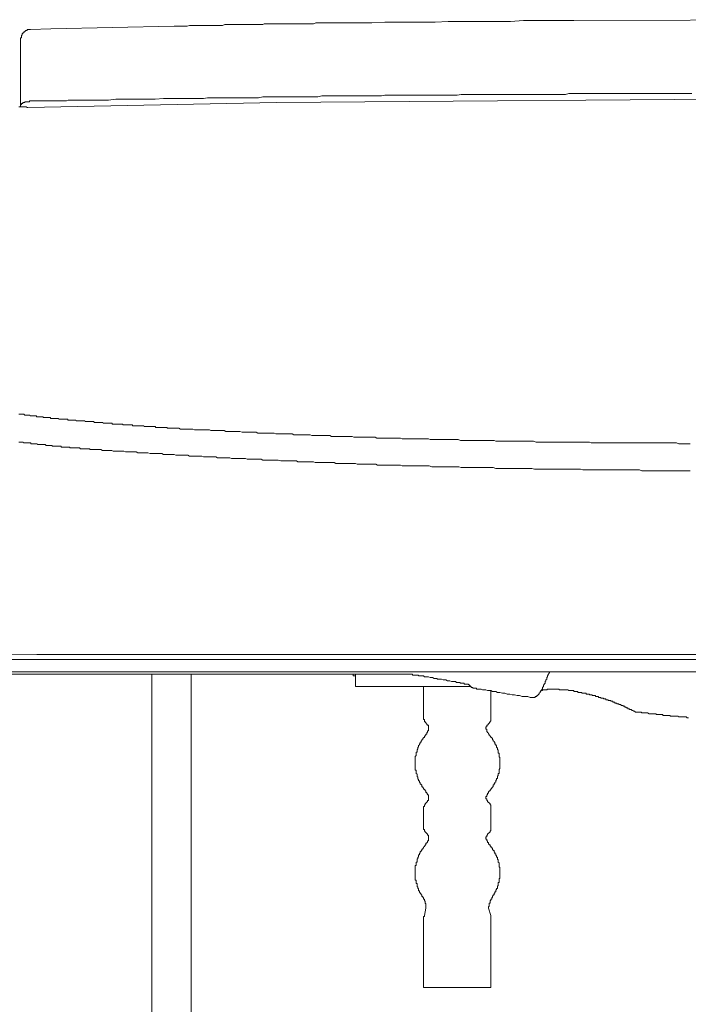
# Model space of a CAD drawing. Units: inches. Extents: x -558 to 1514, y -976 to 575.
# Drawn here: x 329 to 464, y -368 to -169 of the extents above; entities that cross this region are included whole.
import ezdxf

# ---------------------------------------------------------------- set-up
doc = ezdxf.new("R2010")
doc.units = ezdxf.units.IN
doc.header["$MEASUREMENT"] = 0
doc.layers.add('图层 1', color=7, linetype='Continuous')

msp = doc.modelspace()

# ---------------------------------------------------------------- linework, layer by layer
at = {"layer": '图层 1', "color": 7, "lineweight": 9}
for points in [[(395.2, -170.11), (394.71, -170.11), (394.2, -170.11), (393.71, -170.11), (393.38, -170.11), (392.89, -170.11), (392.39, -170.11), (392.07, -170.11), (391.57, -170.11), (391.07, -170.11), (390.58, -170.11), (390.24, -170.11), (389.76, -170.11), (389.26, -170.11), (388.92, -170.11), (388.43, -170.27), (387.94, -170.27), (387.6, -170.27), (387.11, -170.27), (386.61, -170.27), (386.11, -170.27), (385.8, -170.27), (385.3, -170.27), (384.8, -170.27), (384.47, -170.27), (383.97, -170.27), (383.48, -170.27), (383.15, -170.27), (382.65, -170.27), (382.16, -170.27), (381.66, -170.27), (381.33, -170.27), (380.85, -170.27), (380.35, -170.27), (380.03, -170.27), (379.51, -170.27), (379.03, -170.27), (378.53, -170.27), (378.2, -170.45), (377.69, -170.45), (377.2, -170.45), (376.88, -170.45), (376.39, -170.45), (375.9, -170.45), (375.56, -170.45), (375.06, -170.45), (374.57, -170.45), (374.07, -170.45), (373.74, -170.45), (373.25, -170.45), (372.76, -170.45), (372.43, -170.45), (371.92, -170.45), (371.44, -170.45), (371.1, -170.45), (370.6, -170.45), (370.12, -170.6), (369.62, -170.6), (369.29, -170.6), (368.79, -170.6), (368.29, -170.6), (367.97, -170.6), (367.48, -170.6), (366.98, -170.6), (366.49, -170.6), (366.15, -170.6), (365.66, -170.6), (365.16, -170.6), (364.83, -170.6), (364.34, -170.6), (363.84, -170.6), (363.52, -170.6), (363.02, -170.78), (362.52, -170.78), (362.01, -170.78), (361.69, -170.78), (361.2, -170.78), (360.71, -170.78), (360.38, -170.78)], [(440.75, -169.63), (438.27, -169.63), (435.79, -169.63), (433.16, -169.63), (430.67, -169.63), (428.04, -169.79), (425.56, -169.79), (423.07, -169.79), (420.44, -169.79), (417.97, -169.79), (415.49, -169.79), (412.86, -169.94), (410.38, -169.94), (407.74, -169.94), (405.27, -169.94), (402.78, -169.94), (400.15, -170.11), (397.67, -170.11), (395.2, -170.11)], [(440.75, -169.63), (487.62, -169.46)], [(331.49, -171.44), (331.33, -171.44), (331.17, -171.44), (331.01, -171.44), (330.85, -171.44), (330.85, -171.6), (330.67, -171.6), (330.51, -171.6), (330.51, -171.78), (330.35, -171.78), (330.35, -171.93), (330.18, -171.93), (330.18, -172.08), (330.01, -172.08), (330.01, -172.26), (329.85, -172.26), (329.85, -172.43), (329.85, -172.59), (329.68, -172.59), (329.68, -172.77), (329.68, -172.92), (329.68, -173.08), (329.52, -173.08), (329.52, -173.25), (329.52, -173.41)], [(335.63, -171.27), (331.49, -171.44)], [(335.63, -171.27), (360.38, -170.78)], [(329.52, -173.41), (329.52, -178.36)], [(329.52, -178.36), (329.52, -186.44)], [(330.18, -186.11), (330.01, -186.11), (330.01, -186.3), (329.85, -186.3), (329.68, -186.3), (329.68, -186.44), (329.52, -186.63), (329.52, -186.78)], [(331.33, -185.81), (331.33, -185.96), (331.17, -185.96), (331.01, -185.96), (330.85, -185.96), (330.67, -185.96), (330.51, -185.96), (330.35, -185.96), (330.35, -186.11), (330.18, -186.11)], [(381.01, -186.11), (331.01, -187.11)], [(342.39, -185.63), (341.9, -185.63), (341.57, -185.63), (341.07, -185.63), (340.74, -185.63), (340.24, -185.63), (339.92, -185.63), (339.59, -185.63), (339.09, -185.63), (338.76, -185.81), (338.26, -185.81), (337.93, -185.81), (337.45, -185.81), (337.1, -185.81), (336.61, -185.81), (336.29, -185.81), (335.79, -185.81), (335.46, -185.81), (335.13, -185.81), (334.64, -185.81), (334.29, -185.81), (333.81, -185.81), (333.48, -185.81), (332.98, -185.81), (332.66, -185.81), (332.16, -185.81), (331.83, -185.81), (331.33, -185.81)], [(364.51, -185.3), (363.02, -185.3), (361.37, -185.3), (359.88, -185.3), (358.24, -185.3), (356.58, -185.47), (355.1, -185.47), (353.44, -185.47), (351.8, -185.47), (350.31, -185.47), (348.67, -185.47), (347.17, -185.63), (345.52, -185.63), (343.88, -185.63), (342.39, -185.63)], [(393.38, -184.81), (392.55, -184.81), (391.73, -184.81), (390.91, -184.81), (390.08, -184.81), (389.26, -184.97), (388.43, -184.97), (387.44, -184.97), (386.61, -184.97), (385.8, -184.97), (384.97, -184.97), (384.14, -184.97), (383.32, -184.97), (382.49, -184.97), (381.5, -184.97), (380.67, -184.97), (379.85, -184.97), (379.03, -184.97), (378.2, -184.97), (377.37, -185.15), (376.39, -185.15), (375.56, -185.15), (374.73, -185.15), (373.91, -185.15), (373.08, -185.15), (372.26, -185.15), (371.44, -185.15), (370.44, -185.15), (369.62, -185.15), (368.79, -185.15), (367.97, -185.15), (367.13, -185.15), (366.32, -185.3), (365.48, -185.3), (364.51, -185.3)], [(487.62, -185.3), (381.01, -186.11)], [(447.02, -184.3), (446.36, -184.3), (445.7, -184.3), (444.88, -184.3), (444.22, -184.3), (443.39, -184.3), (442.73, -184.3), (442.07, -184.3), (441.25, -184.3), (440.58, -184.3), (439.76, -184.3), (439.09, -184.48), (438.43, -184.48), (437.61, -184.48), (436.95, -184.48), (436.11, -184.48), (435.47, -184.48), (434.81, -184.48), (433.98, -184.48), (433.32, -184.48), (432.65, -184.48), (431.84, -184.48), (431.17, -184.48), (430.35, -184.48), (429.69, -184.48), (429.03, -184.48), (428.2, -184.48), (427.54, -184.48), (426.72, -184.48), (426.06, -184.48), (425.4, -184.48), (424.57, -184.48), (423.91, -184.48), (423.07, -184.48), (422.42, -184.48), (421.77, -184.48), (420.94, -184.48), (420.28, -184.48), (419.46, -184.48), (418.8, -184.48), (418.13, -184.48), (417.31, -184.64), (416.65, -184.64), (415.99, -184.64), (415.16, -184.64), (414.5, -184.64), (413.68, -184.64), (413.02, -184.64), (412.36, -184.64), (411.53, -184.64), (410.87, -184.64), (410.05, -184.64), (409.39, -184.64), (408.73, -184.64), (407.91, -184.64), (407.24, -184.64), (406.42, -184.64), (405.77, -184.64), (405.11, -184.64), (404.28, -184.64), (403.61, -184.64), (402.78, -184.64), (402.12, -184.81), (401.48, -184.81), (400.64, -184.81), (399.99, -184.81), (399.33, -184.81), (398.49, -184.81), (397.85, -184.81), (397.01, -184.81), (396.36, -184.81), (395.7, -184.81), (394.87, -184.81), (394.2, -184.81), (393.38, -184.81)], [(464.5, -184.3), (463.52, -184.3), (462.37, -184.3), (461.37, -184.3), (460.21, -184.3), (459.06, -184.3), (458.06, -184.3), (456.92, -184.3), (455.77, -184.3), (454.77, -184.3), (453.61, -184.3), (452.46, -184.3), (451.46, -184.3), (450.32, -184.3), (449.33, -184.3), (448.17, -184.3), (447.02, -184.3)], [(329.19, -186.96), (329.36, -186.96), (329.52, -186.96), (329.68, -186.96), (329.85, -186.96), (330.01, -186.96), (330.18, -186.96), (330.35, -186.96), (330.51, -186.96), (330.67, -186.96), (330.85, -187.11), (331.01, -187.11)], [(329.52, -186.44), (329.52, -186.96)], [(329.19, -248.87), (329.36, -248.87), (329.52, -248.87), (329.68, -248.87), (329.85, -248.87), (330.01, -248.87), (330.18, -248.87), (330.35, -249.02), (330.51, -249.02), (330.67, -249.02), (330.85, -249.02), (331.01, -249.02), (331.17, -249.02), (331.33, -249.02), (331.49, -249.17), (331.66, -249.17), (331.83, -249.17), (331.99, -249.17), (332.16, -249.17), (332.33, -249.17), (332.49, -249.17), (332.66, -249.17), (332.82, -249.35), (332.98, -249.35), (333.16, -249.35), (333.32, -249.35), (333.48, -249.35), (333.64, -249.35), (333.81, -249.35), (333.97, -249.35), (334.13, -249.51), (334.29, -249.51), (334.47, -249.51)], [(334.47, -249.51), (334.79, -249.51), (334.96, -249.51), (335.3, -249.51), (335.46, -249.51), (335.63, -249.69), (335.96, -249.69), (336.11, -249.69), (336.45, -249.69), (336.61, -249.69), (336.78, -249.69), (337.1, -249.69), (337.27, -249.86), (337.61, -249.86), (337.77, -249.86), (337.93, -249.86), (338.26, -249.86), (338.42, -249.86), (338.6, -249.86), (338.93, -249.86), (339.09, -250.02), (339.42, -250.02), (339.59, -250.02), (339.75, -250.02), (340.08, -250.02), (340.24, -250.02), (340.56, -250.02), (340.74, -250.17), (340.9, -250.17), (341.23, -250.17), (341.4, -250.17), (341.73, -250.17), (341.9, -250.17), (342.05, -250.17), (342.39, -250.17), (342.55, -250.35), (342.71, -250.35), (343.05, -250.35), (343.21, -250.35), (343.54, -250.35), (343.71, -250.35), (343.88, -250.35), (344.2, -250.35), (344.37, -250.5), (344.7, -250.5), (344.87, -250.5), (345.03, -250.5), (345.36, -250.5), (345.52, -250.5), (345.86, -250.5), (346.02, -250.5), (346.18, -250.68), (346.52, -250.68), (346.68, -250.68), (346.84, -250.68), (347.17, -250.68), (347.34, -250.68), (347.67, -250.68), (347.84, -250.68), (348.01, -250.83), (348.33, -250.83), (348.49, -250.83), (348.84, -250.83), (348.99, -250.83), (349.15, -250.83), (349.49, -250.83), (349.65, -250.83), (349.99, -250.83), (350.14, -251.02), (350.31, -251.02), (350.64, -251.02), (350.81, -251.02), (350.98, -251.02), (351.3, -251.02), (351.46, -251.02), (351.8, -251.02), (351.96, -251.02), (352.12, -251.17), (352.45, -251.17), (352.62, -251.17), (352.95, -251.17), (353.12, -251.17), (353.28, -251.17), (353.61, -251.17), (353.78, -251.17), (354.11, -251.17), (354.27, -251.17), (354.45, -251.34), (354.77, -251.34), (354.93, -251.34), (355.27, -251.34), (355.43, -251.34), (355.59, -251.34), (355.92, -251.34), (356.09, -251.34), (356.24, -251.34), (356.58, -251.34), (356.75, -251.5), (357.08, -251.5), (357.24, -251.5), (357.41, -251.5), (357.73, -251.5), (357.9, -251.5), (358.24, -251.5), (358.39, -251.5), (358.56, -251.5), (358.9, -251.5), (359.05, -251.68), (359.39, -251.68), (359.56, -251.68), (359.72, -251.68), (360.05, -251.68), (360.22, -251.68)], [(360.22, -251.68), (360.55, -251.68), (361.03, -251.68), (361.37, -251.68), (361.69, -251.83), (362.01, -251.83), (362.36, -251.83), (362.68, -251.83), (363.18, -251.83), (363.52, -251.83), (363.84, -251.83), (364.16, -251.83), (364.51, -252.01), (365, -252.01), (365.33, -252.01), (365.66, -252.01), (365.99, -252.01), (366.32, -252.01), (366.82, -252.01), (367.13, -252.01), (367.48, -252.01), (367.81, -252.16), (368.13, -252.16), (368.62, -252.16), (368.96, -252.16), (369.29, -252.16), (369.62, -252.16), (369.96, -252.16), (370.44, -252.16), (370.78, -252.31), (371.1, -252.31), (371.44, -252.31), (371.76, -252.31), (372.26, -252.31), (372.59, -252.31), (372.93, -252.31), (373.25, -252.31), (373.58, -252.31), (374.07, -252.49), (374.41, -252.49), (374.73, -252.49), (375.06, -252.49), (375.39, -252.49), (375.9, -252.49), (376.22, -252.49), (376.56, -252.49), (376.88, -252.49), (377.2, -252.67), (377.69, -252.67), (378.04, -252.67), (378.36, -252.67), (378.7, -252.67), (379.03, -252.67), (379.37, -252.67), (379.85, -252.67), (380.18, -252.67), (380.51, -252.67), (380.85, -252.82), (381.17, -252.82), (381.66, -252.82), (382, -252.82), (382.34, -252.82), (382.65, -252.82), (382.99, -252.82), (383.48, -252.82), (383.81, -252.82), (384.14, -252.82), (384.47, -252.98), (384.8, -252.98), (385.3, -252.98), (385.63, -252.98), (385.95, -252.98), (386.29, -252.98), (386.61, -252.98), (387.11, -252.98), (387.44, -252.98), (387.77, -252.98), (388.1, -253.15), (388.43, -253.15), (388.92, -253.15), (389.26, -253.15), (389.58, -253.15), (389.92, -253.15), (390.24, -253.15), (390.74, -253.15), (391.07, -253.15), (391.41, -253.15), (391.73, -253.15), (392.07, -253.31), (392.55, -253.31), (392.89, -253.31), (393.21, -253.31), (393.55, -253.31), (393.88, -253.31), (394.38, -253.31), (394.71, -253.31), (395.04, -253.31), (395.36, -253.31), (395.7, -253.31), (396.18, -253.31), (396.52, -253.49), (396.84, -253.49), (397.18, -253.49), (397.51, -253.49), (398, -253.49), (398.33, -253.49), (398.67, -253.49), (398.99, -253.49), (399.33, -253.49), (399.82, -253.49), (400.15, -253.49), (400.48, -253.49), (400.82, -253.49), (401.14, -253.64), (401.48, -253.64), (401.96, -253.64), (402.3, -253.64), (402.62, -253.64), (402.96, -253.64), (403.28, -253.64), (403.79, -253.64), (404.11, -253.64), (404.45, -253.64), (404.77, -253.64), (405.11, -253.64), (405.59, -253.64), (405.92, -253.64), (406.25, -253.82), (406.58, -253.82), (406.92, -253.82), (407.41, -253.82), (407.74, -253.82), (408.07, -253.82), (408.4, -253.82), (408.73, -253.82), (409.23, -253.82), (409.56, -253.82)], [(329.19, -254.45), (329.36, -254.45), (329.52, -254.45), (329.68, -254.45), (329.85, -254.45), (330.01, -254.45), (330.18, -254.64), (330.35, -254.64), (330.51, -254.64), (330.67, -254.64), (330.85, -254.64), (331.01, -254.64), (331.17, -254.64), (331.33, -254.64), (331.49, -254.64), (331.66, -254.81), (331.83, -254.81), (331.99, -254.81), (332.16, -254.81), (332.33, -254.81), (332.49, -254.81), (332.66, -254.81), (332.82, -254.81), (332.98, -254.96), (333.16, -254.96), (333.32, -254.96), (333.48, -254.96), (333.64, -254.96), (333.81, -254.96), (333.97, -254.96), (334.13, -254.96), (334.29, -254.96), (334.47, -254.96), (334.64, -255.12), (334.79, -255.12), (334.96, -255.12), (335.13, -255.12), (335.3, -255.12), (335.46, -255.12), (335.63, -255.12), (335.79, -255.12), (335.96, -255.3), (336.11, -255.3), (336.29, -255.3), (336.45, -255.3), (336.61, -255.3), (336.78, -255.3), (336.95, -255.3), (337.1, -255.3), (337.27, -255.3), (337.45, -255.3), (337.61, -255.3), (337.77, -255.45), (337.93, -255.45), (338.1, -255.45), (338.26, -255.45), (338.42, -255.45), (338.6, -255.45), (338.76, -255.45), (338.93, -255.45), (339.09, -255.45), (339.26, -255.45), (339.42, -255.45), (339.42, -255.63), (339.59, -255.63), (339.75, -255.63), (339.92, -255.63), (340.08, -255.63), (340.24, -255.63), (340.42, -255.63), (340.56, -255.63), (340.74, -255.63), (340.9, -255.63), (341.07, -255.63), (341.23, -255.63), (341.4, -255.63), (341.57, -255.79), (341.73, -255.79), (341.9, -255.79), (342.05, -255.79), (342.23, -255.79), (342.39, -255.79), (342.55, -255.79), (342.71, -255.79), (342.89, -255.79), (343.05, -255.79), (343.21, -255.79), (343.39, -255.79), (343.54, -255.96), (343.71, -255.96), (343.88, -255.96), (344.04, -255.96)], [(409.56, -253.82), (409.89, -253.82), (410.38, -253.82), (410.71, -253.82), (411.21, -253.82), (411.53, -253.82), (411.86, -253.97), (412.36, -253.97), (412.69, -253.97), (413.19, -253.97), (413.52, -253.97), (413.84, -253.97), (414.35, -253.97), (414.68, -253.97), (415.16, -253.97), (415.49, -253.97), (415.99, -253.97), (416.33, -253.97), (416.65, -253.97), (417.15, -253.97), (417.47, -253.97), (417.97, -254.15), (418.3, -254.15), (418.63, -254.15), (419.13, -254.15), (419.46, -254.15), (419.96, -254.15), (420.28, -254.15), (420.78, -254.15), (421.1, -254.15), (421.44, -254.15), (421.93, -254.15), (422.27, -254.15), (422.76, -254.15), (423.07, -254.15), (423.42, -254.15), (423.91, -254.15), (424.25, -254.15), (424.73, -254.15), (425.06, -254.3), (425.56, -254.3), (425.9, -254.3), (426.22, -254.3), (426.72, -254.3), (427.05, -254.3), (427.54, -254.3), (427.87, -254.3), (428.2, -254.3), (428.71, -254.3), (429.03, -254.3), (429.51, -254.3), (429.85, -254.3), (430.35, -254.3), (430.67, -254.3), (431, -254.3), (431.5, -254.3), (431.84, -254.3), (432.33, -254.3), (432.65, -254.3), (433.16, -254.45), (433.49, -254.45), (433.81, -254.45), (434.31, -254.45), (434.64, -254.45), (435.13, -254.45), (435.47, -254.45), (435.79, -254.45), (436.29, -254.45), (436.61, -254.45), (437.11, -254.45), (437.44, -254.45), (437.94, -254.45), (438.27, -254.45), (438.6, -254.45), (439.09, -254.45), (439.42, -254.45), (439.92, -254.45), (440.25, -254.45), (440.58, -254.45), (441.07, -254.45), (441.41, -254.45), (441.89, -254.45), (442.23, -254.45), (442.73, -254.45), (443.05, -254.45), (443.39, -254.45), (443.88, -254.45), (444.22, -254.64), (444.71, -254.64), (445.03, -254.64), (445.36, -254.64), (445.86, -254.64), (446.18, -254.64), (446.69, -254.64), (447.02, -254.64), (447.51, -254.64), (447.84, -254.64), (448.17, -254.64), (448.67, -254.64), (448.99, -254.64), (449.48, -254.64), (449.82, -254.64), (450.32, -254.64), (450.65, -254.64), (450.98, -254.64), (451.46, -254.64), (451.8, -254.64)], [(451.8, -254.64), (452.46, -254.64), (452.96, -254.64), (453.45, -254.64), (454.11, -254.64), (454.61, -254.64), (455.09, -254.64), (455.77, -254.64), (456.26, -254.64), (456.92, -254.64), (457.4, -254.64), (457.9, -254.64), (458.56, -254.64), (459.06, -254.64), (459.73, -254.64), (460.21, -254.64), (460.71, -254.64), (461.37, -254.64), (461.87, -254.81), (462.37, -254.81), (463.02, -254.81), (463.52, -254.81), (464.18, -254.81)], [(344.04, -255.96), (344.37, -255.96), (344.7, -255.96), (345.03, -255.96), (345.36, -255.96), (345.68, -255.96), (346.02, -256.12), (346.34, -256.12), (346.84, -256.12), (347.17, -256.12), (347.5, -256.12), (347.84, -256.12), (348.17, -256.29), (348.49, -256.29), (348.84, -256.29), (349.15, -256.29), (349.65, -256.29), (349.99, -256.29), (350.31, -256.29), (350.64, -256.44), (350.98, -256.44), (351.3, -256.44), (351.64, -256.44), (351.96, -256.44), (352.29, -256.44), (352.78, -256.44), (353.12, -256.62), (353.44, -256.62), (353.78, -256.62), (354.11, -256.62), (354.45, -256.62), (354.77, -256.62), (355.1, -256.62), (355.59, -256.78), (355.92, -256.78), (356.24, -256.78), (356.58, -256.78), (356.91, -256.78), (357.24, -256.78), (357.58, -256.78), (357.9, -256.78), (358.24, -256.96), (358.73, -256.96), (359.05, -256.96), (359.39, -256.96), (359.72, -256.96), (360.05, -256.96), (360.38, -256.96), (360.71, -257.11), (361.03, -257.11), (361.53, -257.11), (361.87, -257.11), (362.19, -257.11), (362.52, -257.11), (362.85, -257.11), (363.18, -257.11), (363.52, -257.26), (363.84, -257.26), (364.34, -257.26), (364.67, -257.26), (365, -257.26), (365.33, -257.26), (365.66, -257.26), (365.99, -257.26), (366.32, -257.44), (366.65, -257.44), (366.98, -257.44), (367.48, -257.44), (367.81, -257.44), (368.13, -257.44), (368.46, -257.44), (368.79, -257.44), (369.12, -257.6), (369.46, -257.6), (369.79, -257.6), (370.28, -257.6), (370.6, -257.6), (370.94, -257.6), (371.26, -257.6), (371.6, -257.6), (371.92, -257.77), (372.26, -257.77), (372.59, -257.77), (373.08, -257.77), (373.41, -257.77), (373.74, -257.77), (374.07, -257.77), (374.41, -257.77), (374.73, -257.77), (375.06, -257.93), (375.39, -257.93), (375.72, -257.93), (376.22, -257.93), (376.56, -257.93), (376.88, -257.93), (377.2, -257.93), (377.53, -257.93), (377.87, -257.93), (378.2, -258.11), (378.53, -258.11), (379.03, -258.11), (379.37, -258.11), (379.68, -258.11), (380.03, -258.11), (380.35, -258.11), (380.67, -258.11), (381.01, -258.11), (381.33, -258.11), (381.83, -258.26), (382.16, -258.26), (382.49, -258.26), (382.82, -258.26), (383.15, -258.26), (383.48, -258.26), (383.81, -258.26), (384.14, -258.26), (384.64, -258.26), (384.97, -258.26), (385.3, -258.44), (385.63, -258.44), (385.95, -258.44), (386.29, -258.44), (386.61, -258.44), (386.95, -258.44), (387.27, -258.44), (387.77, -258.44), (388.1, -258.44), (388.43, -258.44), (388.77, -258.59), (389.09, -258.59), (389.42, -258.59), (389.76, -258.59), (390.08, -258.59), (390.58, -258.59), (390.91, -258.59), (391.24, -258.59), (391.57, -258.59), (391.89, -258.59), (392.23, -258.59), (392.55, -258.59), (392.89, -258.77), (393.38, -258.77), (393.71, -258.77), (394.04, -258.77), (394.38, -258.77), (394.71, -258.77), (395.04, -258.77), (395.36, -258.77), (395.7, -258.77), (396.18, -258.77), (396.52, -258.77), (396.84, -258.77), (397.18, -258.92), (397.51, -258.92), (397.85, -258.92), (398.17, -258.92), (398.49, -258.92), (398.99, -258.92), (399.33, -258.92), (399.65, -258.92), (399.99, -258.92), (400.32, -258.92), (400.64, -258.92), (400.98, -258.92), (401.3, -259.1), (401.63, -259.1), (402.12, -259.1), (402.45, -259.1), (402.78, -259.1), (403.12, -259.1), (403.45, -259.1), (403.79, -259.1), (404.11, -259.1), (404.45, -259.1), (404.93, -259.1), (405.27, -259.1), (405.59, -259.1), (405.92, -259.1), (406.25, -259.26), (406.58, -259.26), (406.92, -259.26), (407.24, -259.26), (407.74, -259.26), (408.07, -259.26), (408.4, -259.26), (408.73, -259.26), (409.05, -259.26), (409.39, -259.26)], [(409.39, -259.26), (409.89, -259.26), (410.38, -259.26), (410.87, -259.26), (411.21, -259.26), (411.69, -259.26), (412.19, -259.41), (412.69, -259.41), (413.02, -259.41), (413.52, -259.41), (414.01, -259.41), (414.5, -259.41), (415, -259.41), (415.33, -259.41), (415.83, -259.41), (416.33, -259.41), (416.81, -259.41), (417.31, -259.41), (417.64, -259.41), (418.13, -259.58), (418.63, -259.58), (419.13, -259.58), (419.46, -259.58), (419.96, -259.58), (420.44, -259.58), (420.94, -259.58), (421.44, -259.58), (421.77, -259.58), (422.27, -259.58), (422.76, -259.58), (423.25, -259.58), (423.58, -259.58), (424.07, -259.58), (424.57, -259.58), (425.06, -259.76), (425.56, -259.76), (425.9, -259.76), (426.4, -259.76), (426.88, -259.76), (427.37, -259.76), (427.87, -259.76), (428.2, -259.76), (428.71, -259.76), (429.19, -259.76), (429.69, -259.76), (430.01, -259.76), (430.51, -259.76), (431, -259.76), (431.5, -259.76), (432, -259.76), (432.33, -259.76), (432.83, -259.92), (433.32, -259.92), (433.81, -259.92), (434.31, -259.92), (434.64, -259.92), (435.13, -259.92), (435.63, -259.92), (436.11, -259.92), (436.45, -259.92), (436.95, -259.92), (437.44, -259.92), (437.94, -259.92), (438.43, -259.92), (438.76, -259.92), (439.26, -259.92), (439.76, -259.92), (440.25, -259.92), (440.75, -259.92), (441.07, -259.92), (441.57, -259.92), (442.07, -259.92), (442.55, -260.07), (442.88, -260.07), (443.39, -260.07), (443.88, -260.07), (444.38, -260.07), (444.88, -260.07), (445.2, -260.07), (445.7, -260.07), (446.18, -260.07), (446.69, -260.07), (447.02, -260.07), (447.51, -260.07), (447.99, -260.07), (448.51, -260.07), (448.99, -260.07), (449.33, -260.07), (449.82, -260.07), (450.32, -260.07), (450.82, -260.07), (451.3, -260.07), (451.64, -260.07), (452.13, -260.07), (452.62, -260.07), (453.13, -260.07), (453.45, -260.07), (453.95, -260.07), (454.44, -260.25), (454.93, -260.25), (455.43, -260.25), (455.77, -260.25), (456.26, -260.25), (456.76, -260.25), (457.24, -260.25), (457.74, -260.25), (458.06, -260.25), (458.56, -260.25), (459.06, -260.25), (459.55, -260.25), (459.89, -260.25), (460.38, -260.25), (460.87, -260.25), (461.37, -260.25), (461.87, -260.25), (462.2, -260.25), (462.7, -260.25), (463.19, -260.25), (463.68, -260.25), (464.18, -260.25)], [(332.82, -297.23), (298.66, -297.07)], [(487.62, -298.22), (299.65, -298.22)], [(379.19, -297.23), (332.82, -297.23)], [(455.27, -297.23), (379.19, -297.23)], [(487.62, -297.23), (455.27, -297.23)], [(296.68, -300.7), (472.75, -300.7)], [(435.47, -301.51), (435.95, -300.7)], [(296.5, -301.18), (405.77, -301.18)], [(355.92, -484.25), (355.92, -301.18)], [(363.84, -484.25), (363.84, -301.18)], [(396.36, -301.18), (396.36, -301.51)], [(396.36, -301.51), (396.84, -301.51)], [(396.84, -301.18), (396.84, -303.66)], [(405.77, -301.18), (408.07, -301.18)], [(410.71, -301.69), (410.55, -301.51), (410.38, -301.51), (410.23, -301.51), (410.05, -301.51), (409.89, -301.51), (409.72, -301.51), (409.56, -301.51), (409.56, -301.36), (409.39, -301.36), (409.23, -301.36), (409.05, -301.36), (408.89, -301.36), (408.73, -301.36), (408.57, -301.36), (408.4, -301.36), (408.24, -301.18), (408.07, -301.18)], [(410.71, -301.69), (411.03, -301.69), (411.21, -301.69), (411.53, -301.69), (411.86, -301.85), (412.03, -301.85), (412.36, -301.85), (412.69, -302.03), (412.86, -302.03), (413.19, -302.03), (413.36, -302.17), (413.68, -302.17), (414.01, -302.17), (414.16, -302.17), (414.5, -302.33), (414.83, -302.33), (415, -302.33), (415.33, -302.51), (415.66, -302.51), (415.83, -302.51), (416.15, -302.66), (416.33, -302.66), (416.65, -302.66), (416.98, -302.66), (417.15, -302.84), (417.47, -302.84), (417.81, -302.84), (417.97, -303), (418.3, -303), (418.63, -303), (418.8, -303.17), (419.13, -303.17), (419.3, -303.17), (419.61, -303.17)], [(434.47, -303.83), (434.64, -303.66), (434.64, -303.5), (434.64, -303.32), (434.81, -303.32), (434.81, -303.17), (434.97, -303), (434.97, -302.84), (434.97, -302.66), (435.13, -302.51), (435.13, -302.33), (435.31, -302.17), (435.31, -302.03), (435.31, -301.85), (435.47, -301.69), (435.47, -301.51)], [(396.84, -303.66), (420.12, -303.66)], [(410.55, -303.66), (410.55, -310.11)], [(419.61, -303.32), (419.61, -303.17)], [(419.61, -303.32), (419.8, -303.32), (419.8, -303.5), (419.96, -303.5), (419.96, -303.66), (420.12, -303.66), (420.12, -303.83), (420.28, -303.83)], [(420.28, -303.83), (420.44, -303.83), (420.44, -303.99), (420.61, -303.99)], [(420.61, -303.99), (420.78, -303.99), (421.1, -303.99), (421.27, -304.17), (421.6, -304.17), (421.77, -304.17), (422.1, -304.17), (422.42, -304.32), (422.59, -304.32), (422.93, -304.32), (423.07, -304.32), (423.42, -304.47), (423.58, -304.47), (423.91, -304.47), (424.07, -304.47), (424.41, -304.65), (424.57, -304.65), (424.9, -304.65), (425.06, -304.65), (425.4, -304.83), (425.56, -304.83), (425.9, -304.83)], [(424.07, -304.47), (424.07, -310.11)], [(425.9, -304.83), (426.4, -304.98), (426.88, -304.98), (427.37, -305.17), (427.87, -305.17), (428.37, -305.32), (428.86, -305.32), (429.36, -305.47), (429.85, -305.47), (430.35, -305.65), (431, -305.65), (431.5, -305.65), (432, -305.83), (432.49, -305.83)], [(433.64, -305.17), (433.81, -305.17), (433.81, -304.98), (433.98, -304.83), (433.98, -304.65), (434.14, -304.65), (434.14, -304.47), (434.31, -304.32), (434.31, -304.17), (434.47, -304.17), (434.47, -303.99), (434.47, -303.83)], [(435.63, -304.17), (435.47, -304.17), (435.31, -304.32), (435.13, -304.32), (434.97, -304.32), (434.81, -304.32), (434.64, -304.32), (434.47, -304.32), (434.47, -304.47), (434.31, -304.47), (434.14, -304.47)], [(436.95, -304.17), (436.78, -304.17), (436.61, -304.17), (436.45, -304.17), (436.29, -304.17), (436.11, -304.17), (435.95, -304.17), (435.79, -304.17), (435.63, -304.17)], [(438.76, -304.32), (438.6, -304.32), (438.43, -304.32), (438.27, -304.32), (438.1, -304.32), (437.94, -304.32), (437.78, -304.32), (437.78, -304.17), (437.61, -304.17), (437.44, -304.17), (437.28, -304.17), (437.11, -304.17), (436.95, -304.17)], [(446.52, -305.97), (446.36, -305.97), (446.18, -305.97), (446.18, -305.83), (446.02, -305.83), (445.86, -305.83), (445.7, -305.83), (445.7, -305.65), (445.54, -305.65), (445.36, -305.65), (445.2, -305.65), (445.03, -305.47), (444.88, -305.47), (444.71, -305.47), (444.54, -305.47), (444.38, -305.32), (444.22, -305.32), (444.05, -305.32), (443.88, -305.32), (443.88, -305.17), (443.72, -305.17), (443.55, -305.17), (443.39, -305.17), (443.22, -305.17), (443.22, -304.98), (443.05, -304.98), (442.88, -304.98), (442.73, -304.98), (442.55, -304.98), (442.39, -304.98), (442.39, -304.83), (442.23, -304.83), (442.07, -304.83), (441.89, -304.83), (441.73, -304.83), (441.57, -304.83), (441.57, -304.65), (441.41, -304.65), (441.25, -304.65), (441.07, -304.65), (440.91, -304.65), (440.75, -304.65), (440.75, -304.47), (440.58, -304.47), (440.42, -304.47), (440.25, -304.47), (440.08, -304.47), (439.92, -304.47), (439.76, -304.47), (439.58, -304.32), (439.42, -304.32), (439.26, -304.32), (439.09, -304.32), (438.93, -304.32), (438.76, -304.32)], [(432.49, -305.83), (432.65, -305.83), (432.83, -305.83), (432.98, -305.83), (432.98, -305.65), (433.16, -305.65)], [(433.16, -305.65), (433.32, -305.65), (433.32, -305.47), (433.49, -305.47), (433.49, -305.32), (433.64, -305.32), (433.64, -305.17)], [(452.96, -308.61), (452.79, -308.61), (452.62, -308.45), (452.46, -308.45), (452.29, -308.28), (452.13, -308.28), (451.96, -308.28), (451.96, -308.12), (451.8, -308.12), (451.64, -308.12), (451.64, -307.97), (451.46, -307.97), (451.3, -307.97), (451.3, -307.78), (451.14, -307.78), (450.98, -307.78), (450.98, -307.61), (450.82, -307.61), (450.65, -307.61), (450.65, -307.46), (450.48, -307.46), (450.32, -307.46), (450.15, -307.3), (449.99, -307.3), (449.82, -307.3), (449.82, -307.13), (449.66, -307.13), (449.48, -307.13), (449.33, -306.97), (449.16, -306.97), (448.99, -306.97), (448.99, -306.8), (448.83, -306.8), (448.67, -306.8), (448.51, -306.61), (448.33, -306.61), (448.17, -306.61), (448.17, -306.47), (447.99, -306.47), (447.84, -306.47), (447.68, -306.47), (447.68, -306.31), (447.51, -306.31), (447.34, -306.31), (447.19, -306.31), (447.19, -306.13), (447.02, -306.13), (446.85, -306.13), (446.69, -306.13), (446.69, -305.97), (446.52, -305.97)], [(452.96, -308.61), (453.13, -308.79), (453.29, -308.79), (453.61, -308.79), (453.78, -308.79), (453.95, -308.79), (454.11, -308.79), (454.28, -308.79), (454.44, -308.94), (454.77, -308.94), (454.93, -308.94), (455.09, -308.94), (455.27, -308.94), (455.43, -308.94), (455.59, -308.94), (455.92, -309.12), (456.09, -309.12), (456.26, -309.12), (456.43, -309.12), (456.58, -309.12), (456.76, -309.12), (457.08, -309.12), (457.24, -309.12), (457.4, -309.28), (457.57, -309.28), (457.74, -309.28), (457.9, -309.28), (458.24, -309.28), (458.4, -309.28), (458.56, -309.28), (458.73, -309.45), (458.9, -309.45), (459.06, -309.45), (459.39, -309.45), (459.55, -309.45), (459.73, -309.45), (459.89, -309.45), (460.05, -309.45), (460.21, -309.6), (460.55, -309.6), (460.71, -309.6), (460.87, -309.6), (461.03, -309.6), (461.21, -309.6), (461.37, -309.6), (461.7, -309.6), (461.87, -309.78)], [(410.55, -310.11), (410.55, -310.27), (410.71, -310.27), (410.71, -310.42), (410.71, -310.6), (410.71, -310.75), (410.87, -310.75)], [(411.37, -311.41), (410.87, -310.75)], [(423.91, -310.75), (423.42, -311.41)], [(423.91, -310.75), (423.91, -310.6), (424.07, -310.6), (424.07, -310.42), (424.07, -310.27), (424.07, -310.11)], [(461.87, -309.78), (462.03, -309.78), (462.2, -309.78), (462.37, -309.78), (462.52, -309.78), (462.7, -309.78), (462.86, -309.78), (463.02, -309.78), (463.19, -309.78), (463.36, -309.78), (463.52, -309.94), (463.68, -309.94), (463.84, -309.94)], [(410.87, -313.55), (410.87, -313.41), (411.03, -313.41), (411.03, -313.22), (411.21, -313.22), (411.21, -313.07), (411.21, -312.92), (411.37, -312.92), (411.37, -312.74), (411.37, -312.56), (411.53, -312.56), (411.53, -312.41)], [(411.53, -312.41), (411.53, -312.26), (411.53, -312.07), (411.53, -311.92), (411.53, -311.74), (411.53, -311.59), (411.53, -311.41), (411.37, -311.41)], [(423.42, -311.41), (423.25, -311.41), (423.25, -311.59), (423.25, -311.74), (423.07, -311.74), (423.07, -311.92), (423.07, -312.07), (423.07, -312.26), (423.25, -312.26), (423.25, -312.41)], [(423.25, -312.41), (423.25, -312.56), (423.25, -312.74), (423.42, -312.74), (423.42, -312.92), (423.58, -313.07), (423.58, -313.22), (423.75, -313.22), (423.75, -313.41), (423.91, -313.55)], [(410.87, -313.55), (410.71, -313.74), (410.71, -313.89), (410.55, -313.89), (410.55, -314.07), (410.38, -314.07), (410.38, -314.22), (410.23, -314.4), (410.23, -314.55), (410.05, -314.55), (410.05, -314.73), (410.05, -314.88), (409.89, -314.88), (409.89, -315.06), (409.72, -315.22), (409.72, -315.37), (409.56, -315.54), (409.56, -315.7), (409.56, -315.88), (409.39, -315.88), (409.39, -316.06), (409.39, -316.21), (409.23, -316.37), (409.23, -316.54), (409.23, -316.69), (409.23, -316.87), (409.05, -316.87), (409.05, -317.03), (409.05, -317.2), (409.05, -317.36), (409.05, -317.52), (408.89, -317.7), (408.89, -317.87), (408.89, -318.03), (408.89, -318.2), (408.89, -318.35), (408.89, -318.51), (408.89, -318.69), (408.89, -318.87), (408.89, -319.02), (408.89, -319.18), (408.89, -319.35), (408.89, -319.51), (408.89, -319.68), (408.89, -319.84), (408.89, -320.01), (408.89, -320.17), (408.89, -320.35), (408.89, -320.5), (409.05, -320.5), (409.05, -320.66), (409.05, -320.83), (409.05, -321.01), (409.05, -321.16), (409.23, -321.31), (409.23, -321.5), (409.23, -321.65), (409.23, -321.83), (409.39, -321.83), (409.39, -321.98), (409.39, -322.16), (409.39, -322.31), (409.56, -322.31), (409.56, -322.49), (409.56, -322.64), (409.72, -322.64), (409.72, -322.82), (409.72, -322.98), (409.89, -322.98), (409.89, -323.15), (409.89, -323.31), (410.05, -323.31), (410.05, -323.46), (410.23, -323.46), (410.23, -323.64), (410.23, -323.82), (410.38, -323.82), (410.38, -323.97), (410.55, -324.12), (410.55, -324.3), (410.71, -324.3), (410.71, -324.45), (410.87, -324.45)], [(423.91, -324.45), (424.07, -324.45), (424.07, -324.3), (424.25, -324.12), (424.25, -323.97), (424.41, -323.97), (424.41, -323.82), (424.57, -323.82), (424.57, -323.64), (424.57, -323.46), (424.73, -323.46), (424.73, -323.31), (424.73, -323.15), (424.9, -323.15), (424.9, -322.98), (425.06, -322.82), (425.06, -322.64), (425.06, -322.49), (425.24, -322.49), (425.24, -322.31), (425.24, -322.16), (425.4, -322.16), (425.4, -321.98), (425.4, -321.83), (425.4, -321.65), (425.56, -321.65), (425.56, -321.5), (425.56, -321.31), (425.56, -321.16), (425.74, -321.16), (425.74, -321.01), (425.74, -320.83), (425.74, -320.66), (425.74, -320.5), (425.74, -320.35), (425.9, -320.17), (425.9, -320.01), (425.9, -319.84), (425.9, -319.68), (425.9, -319.51), (425.9, -319.35), (425.9, -319.18), (425.9, -319.02), (425.9, -318.87), (425.9, -318.69), (425.9, -318.51), (425.9, -318.35), (425.9, -318.2), (425.9, -318.03), (425.9, -317.87), (425.74, -317.87), (425.74, -317.7), (425.74, -317.52), (425.74, -317.36), (425.74, -317.2), (425.74, -317.03), (425.56, -317.03), (425.56, -316.87), (425.56, -316.69), (425.56, -316.54), (425.56, -316.37), (425.4, -316.37), (425.4, -316.21), (425.4, -316.06), (425.24, -315.88), (425.24, -315.7), (425.24, -315.54), (425.06, -315.54), (425.06, -315.37), (425.06, -315.22), (424.9, -315.22), (424.9, -315.06), (424.9, -314.88), (424.73, -314.88), (424.73, -314.73), (424.57, -314.55), (424.57, -314.4), (424.41, -314.4), (424.41, -314.22), (424.41, -314.07), (424.25, -314.07), (424.25, -313.89), (424.07, -313.89), (424.07, -313.74), (423.91, -313.74), (423.91, -313.55)], [(411.53, -325.6), (411.53, -325.45), (411.37, -325.45), (411.37, -325.3), (411.21, -325.12), (411.21, -324.97), (411.03, -324.97), (411.03, -324.79), (411.03, -324.64), (410.87, -324.64), (410.87, -324.45)], [(423.91, -324.45), (423.91, -324.64), (423.75, -324.64), (423.75, -324.79), (423.58, -324.79), (423.58, -324.97), (423.58, -325.12), (423.42, -325.12), (423.42, -325.3), (423.42, -325.45), (423.25, -325.45), (423.25, -325.6)], [(410.87, -327.26), (411.37, -326.78)], [(411.37, -326.78), (411.37, -326.6), (411.53, -326.6), (411.53, -326.45), (411.53, -326.27), (411.53, -326.11), (411.53, -325.96), (411.53, -325.78), (411.53, -325.6)], [(423.25, -325.6), (423.25, -325.78), (423.07, -325.78), (423.07, -325.96), (423.07, -326.11), (423.07, -326.27), (423.25, -326.27), (423.25, -326.45), (423.25, -326.6), (423.42, -326.6), (423.42, -326.78)], [(423.42, -326.78), (423.91, -327.26)], [(410.87, -327.26), (410.87, -327.44), (410.71, -327.44), (410.71, -327.59), (410.71, -327.77), (410.55, -327.77), (410.55, -327.93)], [(410.55, -327.93), (410.55, -332.21)], [(424.07, -327.93), (424.07, -327.77), (424.07, -327.59), (424.07, -327.44), (423.91, -327.44), (423.91, -327.26)], [(424.07, -332.21), (424.07, -327.93)], [(410.55, -332.21), (410.55, -332.39), (410.71, -332.39), (410.71, -332.54), (410.71, -332.72), (410.87, -332.87)], [(411.37, -333.39), (410.87, -332.87)], [(423.91, -332.87), (423.42, -333.39)], [(423.91, -332.87), (423.91, -332.72), (424.07, -332.72), (424.07, -332.54), (424.07, -332.39), (424.07, -332.21)], [(410.87, -335.69), (410.87, -335.53), (411.03, -335.53), (411.03, -335.35), (411.03, -335.2), (411.21, -335.2), (411.21, -335.02), (411.37, -335.02), (411.37, -334.86), (411.37, -334.69), (411.53, -334.69), (411.53, -334.54)], [(411.53, -334.54), (411.53, -334.36), (411.53, -334.21), (411.53, -334.05), (411.53, -333.87), (411.53, -333.69), (411.53, -333.54), (411.37, -333.54), (411.37, -333.39)], [(423.42, -333.39), (423.42, -333.54), (423.25, -333.54), (423.25, -333.69), (423.25, -333.87), (423.07, -333.87), (423.07, -334.05), (423.07, -334.21), (423.07, -334.36), (423.25, -334.36), (423.25, -334.54)], [(423.25, -334.54), (423.25, -334.69), (423.42, -334.69), (423.42, -334.86), (423.42, -335.02), (423.58, -335.02), (423.58, -335.2), (423.58, -335.35), (423.75, -335.35), (423.75, -335.53), (423.91, -335.53), (423.91, -335.69)], [(410.87, -335.69), (410.71, -335.69), (410.71, -335.86), (410.55, -336.01), (410.55, -336.19), (410.38, -336.19), (410.38, -336.35), (410.23, -336.35), (410.23, -336.5), (410.23, -336.68), (410.05, -336.68), (410.05, -336.85), (409.89, -336.85), (409.89, -337.01), (409.89, -337.16), (409.72, -337.16), (409.72, -337.34), (409.72, -337.49), (409.56, -337.49), (409.56, -337.68), (409.56, -337.83), (409.56, -338), (409.39, -338), (409.39, -338.16), (409.39, -338.34), (409.23, -338.34), (409.23, -338.49), (409.23, -338.64), (409.23, -338.83), (409.23, -339), (409.05, -339), (409.05, -339.15), (409.05, -339.33), (409.05, -339.49), (409.05, -339.64), (408.89, -339.64), (408.89, -339.81), (408.89, -340), (408.89, -340.15), (408.89, -340.3), (408.89, -340.48), (408.89, -340.64), (408.89, -340.81), (408.89, -340.97), (408.89, -341.15), (408.89, -341.3), (408.89, -341.48), (408.89, -341.63), (408.89, -341.81), (408.89, -341.96), (408.89, -342.14), (408.89, -342.29), (408.89, -342.45), (408.89, -342.62), (409.05, -342.62), (409.05, -342.78), (409.05, -342.96), (409.05, -343.1), (409.05, -343.28), (409.23, -343.28), (409.23, -343.44), (409.23, -343.62), (409.23, -343.77), (409.23, -343.95), (409.39, -343.95), (409.39, -344.11), (409.39, -344.28), (409.56, -344.28), (409.56, -344.43), (409.56, -344.59), (409.56, -344.77), (409.72, -344.77), (409.72, -344.94), (409.72, -345.1), (409.89, -345.1), (409.89, -345.25), (410.05, -345.43), (410.05, -345.58), (410.23, -345.58), (410.23, -345.76), (410.23, -345.92)], [(424.41, -345.92), (424.41, -345.76), (424.57, -345.76), (424.57, -345.58), (424.73, -345.58), (424.73, -345.43), (424.73, -345.25), (424.9, -345.25), (424.9, -345.1), (424.9, -344.94), (425.06, -344.94), (425.06, -344.77), (425.06, -344.59), (425.24, -344.59), (425.24, -344.43), (425.24, -344.28), (425.4, -344.28), (425.4, -344.11), (425.4, -343.95), (425.4, -343.77), (425.56, -343.77), (425.56, -343.62), (425.56, -343.44), (425.56, -343.28), (425.56, -343.1), (425.74, -343.1), (425.74, -342.96), (425.74, -342.78), (425.74, -342.62), (425.74, -342.45), (425.74, -342.29), (425.9, -342.29), (425.9, -342.14), (425.9, -341.96), (425.9, -341.81), (425.9, -341.63), (425.9, -341.48), (425.9, -341.3), (425.9, -341.15), (425.9, -340.97), (425.9, -340.81), (425.9, -340.64), (425.9, -340.48), (425.9, -340.3), (425.9, -340.15), (425.9, -340), (425.74, -340), (425.74, -339.81), (425.74, -339.64), (425.74, -339.49), (425.74, -339.33), (425.74, -339.15), (425.56, -339), (425.56, -338.83), (425.56, -338.64), (425.56, -338.49), (425.4, -338.49), (425.4, -338.34), (425.4, -338.16), (425.4, -338), (425.24, -338), (425.24, -337.83), (425.24, -337.68), (425.06, -337.68), (425.06, -337.49), (425.06, -337.34), (424.9, -337.34), (424.9, -337.16), (424.9, -337.01), (424.73, -337.01), (424.73, -336.85), (424.73, -336.68), (424.57, -336.68), (424.57, -336.5), (424.41, -336.5), (424.41, -336.35), (424.41, -336.19), (424.25, -336.19), (424.25, -336.01), (424.07, -336.01), (424.07, -335.86), (423.91, -335.69)], [(411.03, -348.06), (411.03, -347.91), (411.03, -347.73), (411.03, -347.58), (411.03, -347.39), (410.87, -347.25), (410.87, -347.09), (410.87, -346.91), (410.71, -346.73), (410.71, -346.58), (410.71, -346.42), (410.55, -346.42), (410.55, -346.25), (410.55, -346.1), (410.38, -346.1), (410.38, -345.92), (410.23, -345.92)], [(424.41, -345.92), (424.41, -346.1), (424.25, -346.1), (424.25, -346.25), (424.25, -346.42), (424.07, -346.42), (424.07, -346.58), (424.07, -346.73), (423.91, -346.73), (423.91, -346.91), (423.91, -347.09), (423.91, -347.25), (423.75, -347.25), (423.75, -347.39), (423.75, -347.58), (423.75, -347.73), (423.75, -347.91), (423.58, -347.91), (423.58, -348.06)], [(411.03, -348.24), (410.71, -349.72)], [(411.03, -348.24), (411.03, -348.06)], [(423.58, -348.06), (423.58, -348.24)], [(423.58, -348.24), (424.07, -349.72)], [(410.71, -349.72), (410.71, -349.9), (410.55, -349.9), (410.55, -350.06)], [(410.55, -364.24), (410.55, -350.06)], [(424.07, -350.06), (424.07, -349.9), (424.07, -349.72)], [(424.07, -364.24), (424.07, -350.06)], [(410.55, -364.24), (424.07, -364.24)]]:
    msp.add_lwpolyline(points, dxfattribs=at)

doc.saveas('drawing.dxf')
